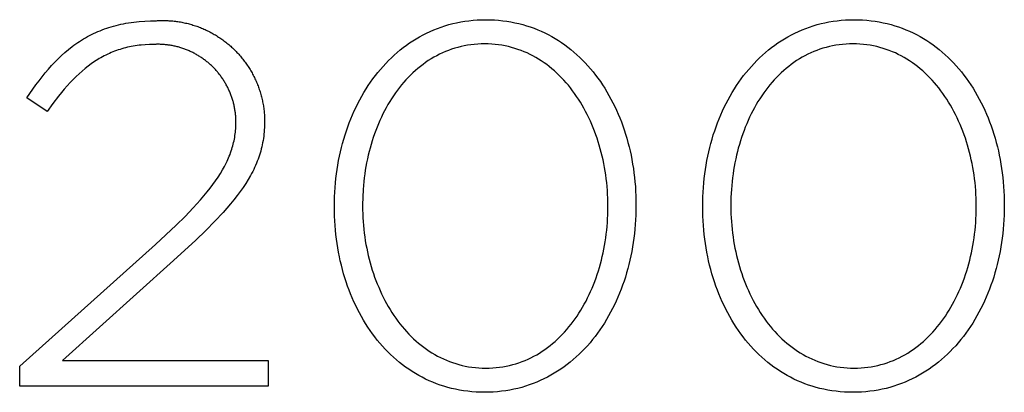
# Model space of a CAD drawing. Units: millimetres. Extents: x 224 to 9366, y -495 to 2721.
# Drawn here: x 409 to 450, y -166 to -151 of the extents above; entities that cross this region are included whole.
import ezdxf

# ---------------------------------------------------------------- set-up
doc = ezdxf.new("R2010")
doc.units = ezdxf.units.MM
doc.header["$LTSCALE"] = 16.335
doc.layers.add('Fisher_Paykel', color=18, linetype='Continuous', true_color=0x000000)

msp = doc.modelspace()

# ---------------------------------------------------------------- linework, layer by layer
at = {"layer": 'Fisher_Paykel'}
for p, q in [((412.86, -151.508), (412.956, -151.478)), ((412.956, -151.478), (413.052, -151.451)), ((413.052, -151.451), (413.15, -151.425)), ((413.15, -151.425), (413.25, -151.4)), ((413.25, -151.4), (413.351, -151.377)), ((413.351, -151.377), (413.453, -151.356)), ((413.453, -151.356), (413.557, -151.336)), ((413.557, -151.336), (413.663, -151.318)), ((413.663, -151.318), (413.878, -151.287)), ((413.878, -151.287), (414.1, -151.263)), ((414.1, -151.263), (414.328, -151.246)), ((414.328, -151.246), (414.564, -151.235)), ((414.564, -151.235), (414.806, -151.232)), ((411.977, -151.886), (412.06, -151.841)), ((412.06, -151.841), (412.144, -151.798)), ((412.144, -151.798), (412.229, -151.756)), ((412.229, -151.756), (412.316, -151.716)), ((412.316, -151.716), (412.403, -151.678)), ((412.403, -151.678), (412.492, -151.641)), ((412.492, -151.641), (412.582, -151.605)), ((412.582, -151.605), (412.674, -151.571)), ((412.674, -151.571), (412.766, -151.539)), ((412.766, -151.539), (412.86, -151.508)), ((411.348, -152.295), (411.423, -152.239)), ((411.423, -152.239), (411.499, -152.184)), ((411.499, -152.184), (411.577, -152.131)), ((411.577, -152.131), (411.655, -152.079)), ((411.655, -152.079), (411.734, -152.029)), ((411.734, -152.029), (411.814, -151.98)), ((411.814, -151.98), (411.895, -151.932)), ((411.895, -151.932), (411.977, -151.886)), ((413.853, -152.274), (413.774, -152.289)), ((413.934, -152.261), (413.853, -152.274)), ((414.015, -152.249), (413.934, -152.261)), ((414.097, -152.238), (414.015, -152.249)), ((414.18, -152.229), (414.097, -152.238)), ((414.349, -152.215), (414.18, -152.229)), ((414.521, -152.207), (414.349, -152.215)), ((414.697, -152.204), (414.521, -152.207)), ((410.775, -152.794), (410.914, -152.661)), ((410.914, -152.661), (411.055, -152.534)), ((411.055, -152.534), (411.2, -152.412)), ((411.2, -152.412), (411.348, -152.295)), ((412.668, -152.674), (412.6, -152.71)), ((412.737, -152.639), (412.668, -152.674)), ((412.807, -152.605), (412.737, -152.639)), ((412.877, -152.572), (412.807, -152.605)), ((412.948, -152.541), (412.877, -152.572)), ((413.02, -152.512), (412.948, -152.541)), ((413.092, -152.483), (413.02, -152.512)), ((413.165, -152.456), (413.092, -152.483)), ((413.239, -152.431), (413.165, -152.456)), ((413.313, -152.406), (413.239, -152.431)), ((413.388, -152.383), (413.313, -152.406)), ((413.463, -152.362), (413.388, -152.383)), ((413.54, -152.341), (413.463, -152.362)), ((413.617, -152.323), (413.54, -152.341)), ((413.695, -152.305), (413.617, -152.323)), ((413.774, -152.289), (413.695, -152.305)), ((410.373, -153.224), (410.505, -153.075)), ((410.505, -153.075), (410.639, -152.932)), ((410.639, -152.932), (410.775, -152.794)), ((412.135, -153.001), (412.006, -153.096)), ((412.265, -152.911), (412.135, -153.001)), ((412.397, -152.827), (412.265, -152.911)), ((412.464, -152.787), (412.397, -152.827)), ((412.532, -152.748), (412.464, -152.787)), ((412.6, -152.71), (412.532, -152.748)), ((410.116, -153.535), (410.244, -153.377)), ((410.244, -153.377), (410.373, -153.224)), ((411.63, -153.412), (411.508, -153.527)), ((411.754, -153.301), (411.63, -153.412)), ((411.879, -153.196), (411.754, -153.301)), ((412.006, -153.096), (411.879, -153.196)), ((409.741, -154.039), (409.865, -153.866)), ((409.865, -153.866), (409.99, -153.698)), ((409.99, -153.698), (410.116, -153.535)), ((411.266, -153.772), (411.146, -153.903)), ((411.386, -153.647), (411.266, -153.772)), ((411.508, -153.527), (411.386, -153.647)), ((409.496, -154.397), (409.741, -154.039)), ((410.91, -154.178), (410.793, -154.323)), ((411.028, -154.038), (410.91, -154.178)), ((411.146, -153.903), (411.028, -154.038)), ((410.327, -154.95), (409.496, -154.397)), ((410.56, -154.627), (410.327, -154.95)), ((410.793, -154.323), (410.56, -154.627)), ((418.068, -155.518), (418.07, -155.446)), ((418.07, -155.446), (418.07, -155.373)), ((419.246, -155.425), (419.243, -155.519)), ((419.246, -155.285), (419.246, -155.331)), ((419.246, -155.331), (419.246, -155.425)), ((418.029, -155.947), (418.039, -155.876)), ((418.039, -155.876), (418.047, -155.805)), ((418.047, -155.805), (418.054, -155.734)), ((418.054, -155.734), (418.06, -155.662)), ((418.06, -155.662), (418.065, -155.59)), ((418.065, -155.59), (418.068, -155.518)), ((419.217, -155.884), (419.206, -155.973)), ((419.226, -155.794), (419.217, -155.884)), ((419.233, -155.703), (419.226, -155.794)), ((419.239, -155.611), (419.233, -155.703)), ((419.243, -155.519), (419.239, -155.611)), ((417.94, -156.368), (417.958, -156.298)), ((417.958, -156.298), (417.975, -156.228)), ((417.975, -156.228), (417.991, -156.158)), ((417.991, -156.158), (418.005, -156.087)), ((418.005, -156.087), (418.018, -156.017)), ((418.018, -156.017), (418.029, -155.947)), ((419.146, -156.324), (419.126, -156.41)), ((419.163, -156.237), (419.146, -156.324)), ((419.179, -156.15), (419.163, -156.237)), ((419.193, -156.062), (419.179, -156.15)), ((419.206, -155.973), (419.193, -156.062)), ((417.797, -156.787), (417.825, -156.717)), ((417.825, -156.717), (417.851, -156.647)), ((417.851, -156.647), (417.875, -156.577)), ((417.875, -156.577), (417.898, -156.507)), ((417.898, -156.507), (417.92, -156.437)), ((417.92, -156.437), (417.94, -156.368)), ((419.058, -156.665), (419.032, -156.749)), ((419.083, -156.58), (419.058, -156.665)), ((419.105, -156.495), (419.083, -156.58)), ((419.126, -156.41), (419.105, -156.495)), ((417.597, -157.212), (417.67, -157.07)), ((417.67, -157.07), (417.704, -156.999)), ((417.704, -156.999), (417.737, -156.928)), ((417.737, -156.928), (417.768, -156.858)), ((417.768, -156.858), (417.797, -156.787)), ((418.908, -157.083), (418.873, -157.166)), ((418.942, -157), (418.908, -157.083)), ((418.974, -156.917), (418.942, -157)), ((419.003, -156.833), (418.974, -156.917)), ((419.032, -156.749), (419.003, -156.833)), ((417.336, -157.648), (417.43, -157.502)), ((417.43, -157.502), (417.517, -157.356)), ((417.517, -157.356), (417.597, -157.212)), ((418.713, -157.496), (418.669, -157.578)), ((418.756, -157.414), (418.713, -157.496)), ((418.797, -157.331), (418.756, -157.414)), ((418.836, -157.249), (418.797, -157.331)), ((418.873, -157.166), (418.836, -157.249)), ((417.126, -157.948), (417.235, -157.797)), ((417.235, -157.797), (417.336, -157.648)), ((418.472, -157.908), (418.362, -158.074)), ((418.574, -157.743), (418.472, -157.908)), ((418.669, -157.578), (418.574, -157.743)), ((416.756, -158.417), (416.887, -158.258)), ((416.887, -158.258), (417.011, -158.102)), ((417.011, -158.102), (417.126, -157.948)), ((418.245, -158.241), (418.119, -158.409)), ((418.362, -158.074), (418.245, -158.241)), ((416.314, -158.912), (416.617, -158.579)), ((416.617, -158.579), (416.756, -158.417)), ((417.986, -158.579), (417.845, -158.751)), ((418.119, -158.409), (417.986, -158.579)), ((415.979, -159.261), (416.314, -158.912)), ((417.539, -159.101), (417.201, -159.463)), ((417.696, -158.925), (417.539, -159.101)), ((417.845, -158.751), (417.696, -158.925)), ((415.61, -159.627), (415.979, -159.261)), ((417.201, -159.463), (416.829, -159.839)), ((414.764, -160.415), (415.61, -159.627)), ((416.829, -159.839), (416.424, -160.231)), ((416.424, -160.231), (415.51, -161.074)), ((409.197, -165.401), (414.764, -160.415)), ((415.51, -161.074), (410.947, -165.169)), ((410.947, -165.169), (419.394, -165.169)), ((419.394, -165.169), (419.394, -166.225)), ((409.197, -166.225), (409.197, -165.401)), ((419.394, -166.225), (409.197, -166.225))]:
    msp.add_line(p, q, dxfattribs=at)
for points in [[(422.107, -158.877), (422.107, -158.834), (422.109, -158.644), (422.114, -158.454), (422.123, -158.265), (422.135, -158.077), (422.151, -157.89), (422.17, -157.704), (422.193, -157.52), (422.219, -157.336), (422.248, -157.154), (422.28, -156.973), (422.316, -156.794), (422.355, -156.616), (422.397, -156.44), (422.443, -156.265), (422.492, -156.092), (422.544, -155.921), (422.599, -155.752), (422.657, -155.584), (422.718, -155.419), (422.783, -155.256), (422.85, -155.095), (422.921, -154.936), (422.994, -154.779), (423.071, -154.625), (423.151, -154.473), (423.233, -154.324), (423.318, -154.177), (423.407, -154.033), (423.498, -153.892), (423.592, -153.753), (423.689, -153.617), (423.788, -153.484), (423.891, -153.354), (423.996, -153.227), (424.104, -153.104), (424.215, -152.983), (424.328, -152.866), (424.444, -152.752), (424.563, -152.641), (424.684, -152.534), (424.808, -152.431), (424.934, -152.331), (425.063, -152.235), (425.195, -152.142), (425.329, -152.053), (425.465, -151.969), (425.604, -151.888), (425.746, -151.811), (425.889, -151.739), (426.035, -151.67), (426.184, -151.606), (426.335, -151.546), (426.488, -151.49), (426.644, -151.439), (426.801, -151.393), (426.961, -151.351), (427.123, -151.314), (427.288, -151.281), (427.454, -151.254), (427.623, -151.231), (427.794, -151.213), (427.967, -151.2), (428.142, -151.192), (428.319, -151.19), (428.496, -151.192), (428.671, -151.2), (428.843, -151.213), (429.014, -151.23), (429.182, -151.253), (429.348, -151.28), (429.512, -151.312), (429.674, -151.349), (429.833, -151.39), (429.99, -151.436), (430.145, -151.487), (430.297, -151.542), (430.447, -151.601), (430.595, -151.664), (430.74, -151.732), (430.883, -151.804), (431.024, -151.88), (431.162, -151.96), (431.297, -152.044), (431.43, -152.132), (431.561, -152.223), (431.689, -152.318), (431.814, -152.417), (431.937, -152.52), (432.057, -152.626), (432.175, -152.736), (432.29, -152.848), (432.402, -152.965), (432.511, -153.084), (432.618, -153.207), (432.722, -153.333), (432.824, -153.462), (432.922, -153.594), (433.018, -153.728), (433.111, -153.866), (433.201, -154.006), (433.288, -154.15), (433.372, -154.295), (433.454, -154.444), (433.532, -154.595), (433.608, -154.748), (433.68, -154.904), (433.75, -155.062), (433.817, -155.222), (433.88, -155.384), (433.941, -155.549), (433.998, -155.715), (434.052, -155.884), (434.103, -156.054), (434.151, -156.227), (434.196, -156.401), (434.238, -156.576), (434.276, -156.754), (434.311, -156.932), (434.343, -157.113), (434.372, -157.295), (434.398, -157.478), (434.42, -157.662), (434.438, -157.848), (434.454, -158.035), (434.466, -158.223), (434.474, -158.411), (434.479, -158.601), (434.481, -158.792), (434.481, -158.834), (434.479, -159.025), (434.474, -159.215), (434.465, -159.404), (434.453, -159.592), (434.438, -159.779), (434.419, -159.965), (434.396, -160.15), (434.37, -160.333), (434.341, -160.516), (434.309, -160.697), (434.273, -160.876), (434.234, -161.054), (434.192, -161.23), (434.146, -161.405), (434.097, -161.578), (434.046, -161.749), (433.99, -161.918), (433.932, -162.086), (433.871, -162.251), (433.807, -162.414), (433.739, -162.575), (433.669, -162.734), (433.595, -162.891), (433.519, -163.045), (433.439, -163.197), (433.357, -163.346), (433.272, -163.493), (433.183, -163.637), (433.092, -163.778), (432.998, -163.917), (432.902, -164.053), (432.802, -164.186), (432.7, -164.316), (432.595, -164.442), (432.487, -164.566), (432.376, -164.687), (432.263, -164.804), (432.147, -164.918), (432.028, -165.028), (431.907, -165.135), (431.783, -165.239), (431.657, -165.339), (431.528, -165.435), (431.397, -165.527), (431.263, -165.616), (431.126, -165.7), (430.987, -165.781), (430.846, -165.858), (430.702, -165.93), (430.556, -165.999), (430.408, -166.063), (430.257, -166.123), (430.104, -166.178), (429.948, -166.229), (429.791, -166.276), (429.631, -166.318), (429.469, -166.355), (429.304, -166.387), (429.138, -166.415), (428.969, -166.438), (428.798, -166.456), (428.625, -166.469), (428.45, -166.476), (428.273, -166.479), (428.096, -166.476), (427.922, -166.469), (427.749, -166.456), (427.578, -166.438), (427.41, -166.416), (427.244, -166.388), (427.08, -166.356), (426.918, -166.319), (426.759, -166.278), (426.602, -166.232), (426.447, -166.181), (426.295, -166.126), (426.144, -166.067), (425.997, -166.004), (425.851, -165.936), (425.708, -165.864), (425.568, -165.788), (425.43, -165.708), (425.294, -165.624), (425.161, -165.536), (425.031, -165.445), (424.903, -165.349), (424.777, -165.25), (424.654, -165.148), (424.534, -165.042), (424.416, -164.932), (424.301, -164.819), (424.189, -164.703), (424.079, -164.583), (423.972, -164.46), (423.868, -164.334), (423.767, -164.206), (423.668, -164.074), (423.572, -163.939), (423.479, -163.801), (423.389, -163.661), (423.302, -163.517), (423.218, -163.372), (423.136, -163.223), (423.057, -163.072), (422.982, -162.919), (422.909, -162.763), (422.84, -162.605), (422.773, -162.445), (422.709, -162.283), (422.649, -162.118), (422.591, -161.952), (422.537, -161.783), (422.486, -161.613), (422.438, -161.441), (422.393, -161.267), (422.351, -161.091), (422.313, -160.914), (422.277, -160.735), (422.245, -160.555), (422.217, -160.373), (422.191, -160.19), (422.169, -160.006), (422.15, -159.82), (422.135, -159.633), (422.123, -159.446), (422.114, -159.257), (422.109, -159.067)], [(437.217, -158.877), (437.217, -158.834), (437.219, -158.644), (437.224, -158.454), (437.233, -158.265), (437.245, -158.077), (437.261, -157.89), (437.28, -157.704), (437.302, -157.52), (437.328, -157.336), (437.357, -157.154), (437.39, -156.973), (437.426, -156.794), (437.465, -156.616), (437.507, -156.44), (437.553, -156.265), (437.602, -156.092), (437.653, -155.921), (437.709, -155.752), (437.767, -155.584), (437.828, -155.419), (437.893, -155.256), (437.96, -155.095), (438.031, -154.936), (438.104, -154.779), (438.181, -154.625), (438.26, -154.473), (438.343, -154.324), (438.428, -154.177), (438.516, -154.033), (438.608, -153.892), (438.702, -153.753), (438.799, -153.617), (438.898, -153.484), (439.001, -153.354), (439.106, -153.227), (439.214, -153.104), (439.324, -152.983), (439.438, -152.866), (439.554, -152.752), (439.672, -152.641), (439.794, -152.534), (439.918, -152.431), (440.044, -152.331), (440.173, -152.235), (440.305, -152.142), (440.439, -152.053), (440.575, -151.969), (440.714, -151.888), (440.855, -151.811), (440.999, -151.739), (441.145, -151.67), (441.294, -151.606), (441.445, -151.546), (441.598, -151.49), (441.753, -151.439), (441.911, -151.393), (442.071, -151.351), (442.233, -151.314), (442.398, -151.281), (442.564, -151.254), (442.733, -151.231), (442.904, -151.213), (443.077, -151.2), (443.252, -151.192), (443.429, -151.19), (443.606, -151.192), (443.78, -151.2), (443.953, -151.213), (444.124, -151.23), (444.292, -151.253), (444.458, -151.28), (444.622, -151.312), (444.783, -151.349), (444.943, -151.39), (445.1, -151.436), (445.255, -151.487), (445.407, -151.542), (445.557, -151.601), (445.705, -151.664), (445.85, -151.732), (445.993, -151.804), (446.133, -151.88), (446.271, -151.96), (446.407, -152.044), (446.54, -152.132), (446.671, -152.223), (446.798, -152.318), (446.924, -152.417), (447.047, -152.52), (447.167, -152.626), (447.284, -152.736), (447.399, -152.848), (447.512, -152.965), (447.621, -153.084), (447.728, -153.207), (447.832, -153.333), (447.933, -153.462), (448.032, -153.594), (448.128, -153.728), (448.221, -153.866), (448.311, -154.006), (448.398, -154.15), (448.482, -154.295), (448.564, -154.444), (448.642, -154.595), (448.718, -154.748), (448.79, -154.904), (448.86, -155.062), (448.926, -155.222), (448.99, -155.384), (449.05, -155.549), (449.108, -155.715), (449.162, -155.884), (449.213, -156.054), (449.261, -156.227), (449.306, -156.401), (449.348, -156.576), (449.386, -156.754), (449.421, -156.932), (449.453, -157.113), (449.482, -157.295), (449.507, -157.478), (449.529, -157.662), (449.548, -157.848), (449.563, -158.035), (449.575, -158.223), (449.584, -158.411), (449.589, -158.601), (449.591, -158.792), (449.591, -158.834), (449.589, -159.025), (449.584, -159.215), (449.575, -159.404), (449.563, -159.592), (449.547, -159.779), (449.528, -159.965), (449.506, -160.15), (449.48, -160.333), (449.451, -160.516), (449.418, -160.697), (449.383, -160.876), (449.344, -161.054), (449.301, -161.23), (449.256, -161.405), (449.207, -161.578), (449.155, -161.749), (449.1, -161.918), (449.042, -162.086), (448.981, -162.251), (448.916, -162.414), (448.849, -162.575), (448.779, -162.734), (448.705, -162.891), (448.629, -163.045), (448.549, -163.197), (448.467, -163.346), (448.381, -163.493), (448.293, -163.637), (448.202, -163.778), (448.108, -163.917), (448.011, -164.053), (447.912, -164.186), (447.809, -164.316), (447.704, -164.442), (447.596, -164.566), (447.486, -164.687), (447.373, -164.804), (447.257, -164.918), (447.138, -165.028), (447.017, -165.135), (446.893, -165.239), (446.767, -165.339), (446.638, -165.435), (446.506, -165.527), (446.372, -165.616), (446.236, -165.7), (446.097, -165.781), (445.956, -165.858), (445.812, -165.93), (445.666, -165.999), (445.518, -166.063), (445.367, -166.123), (445.214, -166.178), (445.058, -166.229), (444.901, -166.276), (444.741, -166.318), (444.578, -166.355), (444.414, -166.387), (444.248, -166.415), (444.079, -166.438), (443.908, -166.456), (443.735, -166.469), (443.56, -166.476), (443.383, -166.479), (443.206, -166.476), (443.031, -166.469), (442.859, -166.456), (442.688, -166.438), (442.52, -166.416), (442.354, -166.388), (442.19, -166.356), (442.028, -166.319), (441.869, -166.278), (441.712, -166.232), (441.557, -166.181), (441.404, -166.126), (441.254, -166.067), (441.107, -166.004), (440.961, -165.936), (440.818, -165.864), (440.678, -165.788), (440.54, -165.708), (440.404, -165.624), (440.271, -165.536), (440.14, -165.445), (440.012, -165.349), (439.887, -165.25), (439.764, -165.148), (439.644, -165.042), (439.526, -164.932), (439.411, -164.819), (439.299, -164.703), (439.189, -164.583), (439.082, -164.46), (438.978, -164.334), (438.877, -164.206), (438.778, -164.074), (438.682, -163.939), (438.589, -163.801), (438.499, -163.661), (438.412, -163.517), (438.327, -163.372), (438.246, -163.223), (438.167, -163.072), (438.092, -162.919), (438.019, -162.763), (437.949, -162.605), (437.883, -162.445), (437.819, -162.283), (437.759, -162.118), (437.701, -161.952), (437.647, -161.783), (437.596, -161.613), (437.548, -161.441), (437.503, -161.267), (437.461, -161.091), (437.422, -160.914), (437.387, -160.735), (437.355, -160.555), (437.326, -160.373), (437.301, -160.19), (437.279, -160.006), (437.26, -159.82), (437.245, -159.633), (437.233, -159.446), (437.224, -159.257), (437.219, -159.067)], [(433.33, -158.877), (433.33, -158.834), (433.328, -158.673), (433.324, -158.513), (433.317, -158.352), (433.307, -158.193), (433.294, -158.034), (433.279, -157.875), (433.26, -157.718), (433.239, -157.561), (433.216, -157.405), (433.189, -157.25), (433.16, -157.096), (433.128, -156.943), (433.094, -156.791), (433.057, -156.641), (433.017, -156.491), (432.975, -156.344), (432.93, -156.197), (432.883, -156.052), (432.833, -155.909), (432.78, -155.767), (432.725, -155.627), (432.668, -155.489), (432.608, -155.352), (432.546, -155.218), (432.481, -155.085), (432.414, -154.955), (432.345, -154.826), (432.273, -154.7), (432.199, -154.576), (432.122, -154.454), (432.043, -154.335), (431.962, -154.218), (431.879, -154.104), (431.793, -153.992), (431.705, -153.883), (431.615, -153.777), (431.523, -153.673), (431.429, -153.573), (431.332, -153.475), (431.233, -153.38), (431.133, -153.288), (431.03, -153.2), (430.925, -153.115), (430.818, -153.032), (430.708, -152.954), (430.597, -152.878), (430.484, -152.806), (430.369, -152.738), (430.252, -152.673), (430.133, -152.612), (430.012, -152.555), (429.889, -152.502), (429.764, -152.452), (429.638, -152.406), (429.509, -152.365), (429.379, -152.327), (429.247, -152.294), (429.113, -152.265), (428.977, -152.24), (428.84, -152.22), (428.701, -152.203), (428.56, -152.192), (428.417, -152.185), (428.273, -152.183), (428.129, -152.185), (427.987, -152.192), (427.847, -152.203), (427.708, -152.219), (427.571, -152.239), (427.436, -152.264), (427.303, -152.293), (427.171, -152.325), (427.042, -152.363), (426.914, -152.404), (426.788, -152.449), (426.664, -152.498), (426.542, -152.551), (426.422, -152.607), (426.304, -152.668), (426.187, -152.732), (426.073, -152.799), (425.961, -152.87), (425.851, -152.945), (425.743, -153.023), (425.637, -153.104), (425.532, -153.188), (425.431, -153.276), (425.331, -153.367), (425.233, -153.461), (425.137, -153.557), (425.044, -153.657), (424.953, -153.76), (424.864, -153.865), (424.777, -153.973), (424.692, -154.084), (424.61, -154.197), (424.53, -154.313), (424.452, -154.431), (424.376, -154.552), (424.303, -154.675), (424.232, -154.8), (424.164, -154.928), (424.097, -155.057), (424.034, -155.189), (423.972, -155.323), (423.913, -155.458), (423.857, -155.595), (423.803, -155.735), (423.751, -155.876), (423.702, -156.018), (423.655, -156.162), (423.611, -156.308), (423.57, -156.455), (423.531, -156.604), (423.494, -156.753), (423.46, -156.905), (423.429, -157.057), (423.4, -157.21), (423.374, -157.365), (423.351, -157.52), (423.33, -157.677), (423.313, -157.834), (423.297, -157.992), (423.285, -158.151), (423.268, -158.47), (423.262, -158.792), (423.262, -158.834), (423.264, -158.994), (423.268, -159.154), (423.275, -159.314), (423.285, -159.472), (423.298, -159.631), (423.313, -159.788), (423.332, -159.946), (423.353, -160.102), (423.376, -160.257), (423.403, -160.412), (423.432, -160.565), (423.464, -160.718), (423.498, -160.869), (423.535, -161.019), (423.575, -161.168), (423.617, -161.316), (423.662, -161.462), (423.709, -161.607), (423.759, -161.75), (423.812, -161.892), (423.867, -162.032), (423.924, -162.17), (423.984, -162.307), (424.046, -162.441), (424.111, -162.574), (424.178, -162.705), (424.248, -162.833), (424.319, -162.96), (424.394, -163.084), (424.47, -163.206), (424.549, -163.325), (424.63, -163.442), (424.713, -163.557), (424.799, -163.669), (424.887, -163.778), (424.977, -163.885), (425.069, -163.989), (425.164, -164.09), (425.26, -164.188), (425.359, -164.283), (425.46, -164.375), (425.563, -164.464), (425.668, -164.549), (425.775, -164.632), (425.884, -164.711), (425.995, -164.787), (426.108, -164.859), (426.223, -164.927), (426.34, -164.992), (426.459, -165.054), (426.58, -165.111), (426.703, -165.165), (426.828, -165.215), (426.954, -165.261), (427.083, -165.303), (427.213, -165.34), (427.345, -165.374), (427.479, -165.403), (427.615, -165.428), (427.752, -165.449), (427.891, -165.465), (428.032, -165.477), (428.175, -165.484), (428.319, -165.486), (428.463, -165.484), (428.605, -165.477), (428.746, -165.465), (428.885, -165.449), (429.022, -165.429), (429.157, -165.404), (429.29, -165.375), (429.422, -165.342), (429.552, -165.305), (429.679, -165.264), (429.805, -165.219), (429.929, -165.169), (430.052, -165.116), (430.172, -165.059), (430.29, -164.999), (430.406, -164.935), (430.52, -164.867), (430.633, -164.795), (430.743, -164.721), (430.851, -164.642), (430.957, -164.561), (431.061, -164.476), (431.163, -164.388), (431.263, -164.297), (431.361, -164.203), (431.456, -164.106), (431.55, -164.006), (431.641, -163.903), (431.73, -163.798), (431.817, -163.689), (431.901, -163.578), (431.984, -163.465), (432.064, -163.349), (432.142, -163.23), (432.217, -163.109), (432.29, -162.986), (432.361, -162.861), (432.43, -162.733), (432.496, -162.604), (432.56, -162.472), (432.621, -162.338), (432.68, -162.203), (432.736, -162.065), (432.79, -161.926), (432.842, -161.785), (432.891, -161.643), (432.938, -161.499), (432.982, -161.353), (433.023, -161.206), (433.062, -161.058), (433.098, -160.908), (433.132, -160.757), (433.163, -160.605), (433.192, -160.452), (433.218, -160.298), (433.241, -160.143), (433.262, -159.987), (433.28, -159.831), (433.295, -159.673), (433.307, -159.515), (433.317, -159.356), (433.324, -159.197), (433.328, -159.037)], [(448.44, -158.877), (448.44, -158.834), (448.438, -158.673), (448.434, -158.513), (448.427, -158.352), (448.417, -158.193), (448.404, -158.034), (448.389, -157.875), (448.37, -157.718), (448.349, -157.561), (448.325, -157.405), (448.299, -157.25), (448.27, -157.096), (448.238, -156.943), (448.204, -156.791), (448.167, -156.641), (448.127, -156.491), (448.085, -156.344), (448.04, -156.197), (447.993, -156.052), (447.943, -155.909), (447.89, -155.767), (447.835, -155.627), (447.778, -155.489), (447.718, -155.352), (447.656, -155.218), (447.591, -155.085), (447.524, -154.955), (447.454, -154.826), (447.383, -154.7), (447.308, -154.576), (447.232, -154.454), (447.153, -154.335), (447.072, -154.218), (446.989, -154.104), (446.903, -153.992), (446.815, -153.883), (446.725, -153.777), (446.633, -153.673), (446.538, -153.573), (446.442, -153.475), (446.343, -153.38), (446.242, -153.288), (446.139, -153.2), (446.034, -153.115), (445.927, -153.032), (445.818, -152.954), (445.707, -152.878), (445.594, -152.806), (445.479, -152.738), (445.362, -152.673), (445.243, -152.612), (445.122, -152.555), (444.999, -152.502), (444.874, -152.452), (444.748, -152.406), (444.619, -152.365), (444.489, -152.327), (444.357, -152.294), (444.223, -152.265), (444.087, -152.24), (443.95, -152.22), (443.811, -152.203), (443.67, -152.192), (443.527, -152.185), (443.383, -152.183), (443.239, -152.185), (443.097, -152.192), (442.956, -152.203), (442.818, -152.219), (442.681, -152.239), (442.546, -152.264), (442.413, -152.293), (442.281, -152.325), (442.151, -152.363), (442.024, -152.404), (441.898, -152.449), (441.774, -152.498), (441.652, -152.551), (441.532, -152.607), (441.413, -152.668), (441.297, -152.732), (441.183, -152.799), (441.071, -152.87), (440.961, -152.945), (440.852, -153.023), (440.746, -153.104), (440.642, -153.188), (440.54, -153.276), (440.44, -153.367), (440.343, -153.461), (440.247, -153.557), (440.154, -153.657), (440.062, -153.76), (439.973, -153.865), (439.887, -153.973), (439.802, -154.084), (439.72, -154.197), (439.639, -154.313), (439.562, -154.431), (439.486, -154.552), (439.413, -154.675), (439.342, -154.8), (439.273, -154.928), (439.207, -155.057), (439.143, -155.189), (439.082, -155.323), (439.023, -155.458), (438.966, -155.595), (438.912, -155.735), (438.861, -155.876), (438.812, -156.018), (438.765, -156.162), (438.721, -156.308), (438.679, -156.455), (438.64, -156.604), (438.604, -156.753), (438.57, -156.905), (438.539, -157.057), (438.51, -157.21), (438.484, -157.365), (438.461, -157.52), (438.44, -157.677), (438.422, -157.834), (438.407, -157.992), (438.395, -158.151), (438.378, -158.47), (438.372, -158.792), (438.372, -158.834), (438.374, -158.994), (438.378, -159.154), (438.385, -159.314), (438.395, -159.472), (438.408, -159.631), (438.423, -159.788), (438.442, -159.946), (438.463, -160.102), (438.486, -160.257), (438.513, -160.412), (438.542, -160.565), (438.574, -160.718), (438.608, -160.869), (438.645, -161.019), (438.685, -161.168), (438.727, -161.316), (438.772, -161.462), (438.819, -161.607), (438.869, -161.75), (438.922, -161.892), (438.976, -162.032), (439.034, -162.17), (439.094, -162.307), (439.156, -162.441), (439.221, -162.574), (439.288, -162.705), (439.357, -162.833), (439.429, -162.96), (439.503, -163.084), (439.58, -163.206), (439.659, -163.325), (439.74, -163.442), (439.823, -163.557), (439.909, -163.669), (439.997, -163.778), (440.087, -163.885), (440.179, -163.989), (440.273, -164.09), (440.37, -164.188), (440.469, -164.283), (440.569, -164.375), (440.672, -164.464), (440.777, -164.549), (440.884, -164.632), (440.994, -164.711), (441.105, -164.787), (441.218, -164.859), (441.333, -164.927), (441.45, -164.992), (441.569, -165.054), (441.69, -165.111), (441.813, -165.165), (441.937, -165.215), (442.064, -165.261), (442.193, -165.303), (442.323, -165.34), (442.455, -165.374), (442.589, -165.403), (442.724, -165.428), (442.862, -165.449), (443.001, -165.465), (443.142, -165.477), (443.285, -165.484), (443.429, -165.486), (443.573, -165.484), (443.715, -165.477), (443.856, -165.465), (443.995, -165.449), (444.132, -165.429), (444.267, -165.404), (444.4, -165.375), (444.532, -165.342), (444.661, -165.305), (444.789, -165.264), (444.915, -165.219), (445.039, -165.169), (445.161, -165.116), (445.282, -165.059), (445.4, -164.999), (445.516, -164.935), (445.63, -164.867), (445.742, -164.795), (445.853, -164.721), (445.961, -164.642), (446.067, -164.561), (446.171, -164.476), (446.273, -164.388), (446.373, -164.297), (446.471, -164.203), (446.566, -164.106), (446.66, -164.006), (446.751, -163.903), (446.84, -163.798), (446.927, -163.689), (447.011, -163.578), (447.094, -163.465), (447.174, -163.349), (447.251, -163.23), (447.327, -163.109), (447.4, -162.986), (447.471, -162.861), (447.539, -162.733), (447.606, -162.604), (447.669, -162.472), (447.731, -162.338), (447.79, -162.203), (447.846, -162.065), (447.9, -161.926), (447.952, -161.785), (448.001, -161.643), (448.047, -161.499), (448.091, -161.353), (448.133, -161.206), (448.172, -161.058), (448.208, -160.908), (448.242, -160.757), (448.273, -160.605), (448.302, -160.452), (448.328, -160.298), (448.351, -160.143), (448.372, -159.987), (448.39, -159.831), (448.405, -159.673), (448.417, -159.515), (448.427, -159.356), (448.434, -159.197), (448.438, -159.037)]]:
    msp.add_lwpolyline(points, close=True, dxfattribs=at)
for points, weights, knots in [([(414.806, -151.232), (416.578, -151.115), (417.89, -152.313), (419.201, -153.51), (419.246, -155.285)], [1, 0.920005182348, 1, 0.920005182348, 1], [0, 0, 0, 3.363595, 3.363595, 6.72719, 6.72719, 6.72719]), ([(418.07, -155.373), (418.055, -154.006), (417.059, -153.07), (416.062, -152.134), (414.697, -152.204)], [1, 0.920028165226, 1, 0.920028165226, 1], [0, 0, 0, 2.589513, 2.589513, 5.179027, 5.179027, 5.179027])]:
    msp.add_rational_spline(points, weights, degree=2, knots=knots, dxfattribs=at)

doc.saveas('drawing.dxf')
